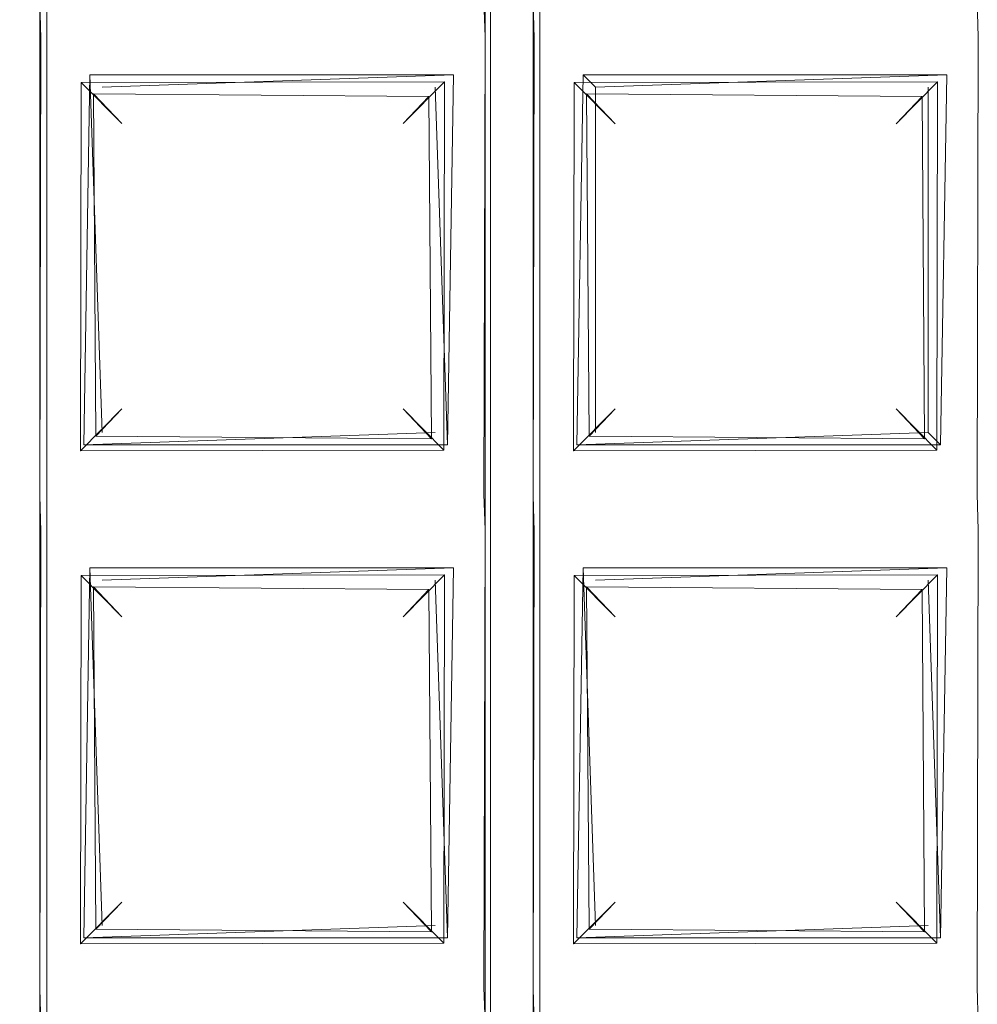
# Model space of a CAD drawing. Extents: x -28 to 81, y -135 to 28.
# Drawn here: x -4 to -2, y -111 to -109 of the extents above; entities that cross this region are included whole.
import ezdxf

# ---------------------------------------------------------------- set-up
doc = ezdxf.new("R2010")
doc.units = 0
doc.header["$LTSCALE"] = 500
doc.header["$MEASUREMENT"] = 0
for name, color, linetype in [('BESCO_CHROM', 7, 'Continuous'), ('BESCO_KRATKA', 7, 'Continuous'), ('DWXOUTLINES', 7, 'Continuous')]:
    doc.layers.add(name, color=color, linetype=linetype)

msp = doc.modelspace()

# ---------------------------------------------------------------- linework, layer by layer
at = {"layer": 'BESCO_CHROM', "lineweight": 0}
for points, invisible_edges in [([(-15, -120, 206), (15, -120, 206), (15, -75, 206), (-15, -75, 206)], 5), ([(-14, -75, 205), (14, -75, 205), (14, -120, 205), (-14, -120, 205)], 5), ([(-14, -109.6149, 204), (-0.0169, -107.0001, 204), (-11.7691, -105.7005, 204), (-14, -109.6149, 204)], 15), ([(-14, -109.6149, 204), (-3.0794, -107.6169, 204), (-0.0169, -107.0001, 204), (-14, -109.6149, 204)], 15), ([(-3.0794, -107.6169, 204), (-5.6632, -109.3495, 204), (-5.6366, -109.3231, 202), (-3.043, -107.6017, 202)], 10), ([(-14, -109.6149, 204), (-5.6632, -109.3495, 204), (-3.0794, -107.6169, 204), (-14, -109.6149, 204)], 15)]:
    msp.add_3dface(points, dxfattribs=dict(at, invisible_edges=invisible_edges))
at = {"layer": 'BESCO_KRATKA', "lineweight": 0}
for points, invisible_edges in [([(-3.1983, -105.879, 190.1857), (-3.2388, -114.9581, 190.19), (-3.2388, -114.1581, 190.19), (-3.1983, -105.879, 190.1857)], 13), ([(-3.1983, -105.879, 190.1857), (-3.2388, -115.7581, 190.19), (-3.2388, -114.9581, 190.19), (-3.1983, -105.879, 190.1857)], 13), ([(-3.1983, -105.879, 190.1857), (-3.2388, -116.5581, 190.19), (-3.2388, -115.7581, 190.19), (-3.1983, -105.879, 190.1857)], 13), ([(-3.1983, -105.879, 190.1857), (-3.2388, -109.3581, 190.19), (-3.2388, -108.5581, 190.19), (-3.1983, -105.879, 190.1857)], 13), ([(-3.1983, -105.879, 190.1857), (-3.2388, -110.1581, 190.19), (-3.2388, -109.3581, 190.19), (-3.1983, -105.879, 190.1857)], 13), ([(-3.1983, -105.879, 190.1857), (-3.2388, -110.9581, 190.19), (-3.2388, -110.1581, 190.19), (-3.1983, -105.879, 190.1857)], 13), ([(-3.1983, -105.879, 190.1857), (-3.2388, -111.7581, 190.19), (-3.2388, -110.9581, 190.19), (-3.1983, -105.879, 190.1857)], 13), ([(-3.1983, -105.879, 190.1857), (-3.2388, -112.5581, 190.19), (-3.2388, -111.7581, 190.19), (-3.1983, -105.879, 190.1857)], 13), ([(-3.2018, -123.9809, 190.1857), (-3.2388, -122.9581, 190.19), (-3.1983, -105.879, 190.1857), (-3.2018, -123.9809, 190.1857)], 15), ([(-3.1983, -105.879, 190.1857), (-3.2388, -113.3581, 190.19), (-3.2388, -112.5581, 190.19), (-3.1983, -105.879, 190.1857)], 13), ([(-3.1983, -105.879, 190.1857), (-3.2388, -114.1581, 190.19), (-3.2388, -113.3581, 190.19), (-3.1983, -105.879, 190.1857)], 13), ([(-3.1983, -105.879, 190.1857), (-3.2388, -117.3581, 190.19), (-3.2388, -116.5581, 190.19), (-3.1983, -105.879, 190.1857)], 13), ([(-3.1983, -105.879, 190.1857), (-3.2388, -118.1581, 190.19), (-3.2388, -117.3581, 190.19), (-3.1983, -105.879, 190.1857)], 13), ([(-3.1983, -105.879, 190.1857), (-3.2388, -118.9581, 190.19), (-3.2388, -118.1581, 190.19), (-3.1983, -105.879, 190.1857)], 13), ([(-3.1983, -105.879, 190.1857), (-3.2388, -119.7581, 190.19), (-3.2388, -118.9581, 190.19), (-3.1983, -105.879, 190.1857)], 13), ([(-3.1983, -105.879, 190.1857), (-3.2388, -120.5581, 190.19), (-3.2388, -119.7581, 190.19), (-3.1983, -105.879, 190.1857)], 13), ([(-3.1983, -105.879, 190.1857), (-3.2388, -121.3581, 190.19), (-3.2388, -120.5581, 190.19), (-3.1983, -105.879, 190.1857)], 13), ([(-3.1983, -105.879, 190.1857), (-3.2388, -122.1581, 190.19), (-3.2388, -121.3581, 190.19), (-3.1983, -105.879, 190.1857)], 13), ([(-3.1983, -105.879, 190.1857), (-3.2388, -122.9581, 190.19), (-3.2388, -122.1581, 190.19), (-3.1983, -105.879, 190.1857)], 13), ([(-3.1983, -105.879, 190.1857), (-3.161, -106.9028, 190.19), (-3.2018, -123.9809, 190.1857), (-3.1983, -105.879, 190.1857)], 15), ([(-3.2018, -105.8802, 190.5292), (-3.24, -106.9377, 190.5246), (-3.1983, -123.9821, 190.5292), (-3.2018, -105.8802, 190.5292)], 15), ([(-3.2018, -105.8802, 190.5292), (-3.16, -114.1232, 190.5246), (-3.16, -113.3232, 190.5246), (-3.2018, -105.8802, 190.5292)], 15), ([(-3.2018, -105.8802, 190.5292), (-3.16, -114.9232, 190.5246), (-3.16, -114.1232, 190.5246), (-3.2018, -105.8802, 190.5292)], 15), ([(-3.2018, -105.8802, 190.5292), (-3.16, -115.7232, 190.5246), (-3.16, -114.9232, 190.5246), (-3.2018, -105.8802, 190.5292)], 15), ([(-3.2018, -105.8802, 190.5292), (-3.16, -116.5232, 190.5246), (-3.16, -115.7232, 190.5246), (-3.2018, -105.8802, 190.5292)], 15), ([(-3.2018, -105.8802, 190.5292), (-3.16, -117.3232, 190.5246), (-3.16, -116.5232, 190.5246), (-3.2018, -105.8802, 190.5292)], 15), ([(-3.2018, -105.8802, 190.5292), (-3.16, -118.1232, 190.5246), (-3.16, -117.3232, 190.5246), (-3.2018, -105.8802, 190.5292)], 15), ([(-3.2018, -105.8802, 190.5292), (-3.16, -118.9232, 190.5246), (-3.16, -118.1232, 190.5246), (-3.2018, -105.8802, 190.5292)], 15), ([(-3.2018, -105.8802, 190.5292), (-3.16, -119.7232, 190.5246), (-3.16, -118.9232, 190.5246), (-3.2018, -105.8802, 190.5292)], 15), ([(-3.2018, -105.8802, 190.5292), (-3.16, -120.5232, 190.5246), (-3.16, -119.7232, 190.5246), (-3.2018, -105.8802, 190.5292)], 15), ([(-3.2018, -105.8802, 190.5292), (-3.16, -121.3232, 190.5246), (-3.16, -120.5232, 190.5246), (-3.2018, -105.8802, 190.5292)], 15), ([(-3.2018, -105.8802, 190.5292), (-3.16, -122.1232, 190.5246), (-3.16, -121.3232, 190.5246), (-3.2018, -105.8802, 190.5292)], 15), ([(-3.2018, -105.8802, 190.5292), (-3.16, -122.9232, 190.5246), (-3.16, -122.1232, 190.5246), (-3.2018, -105.8802, 190.5292)], 15), ([(-3.2018, -105.8802, 190.5292), (-3.16, -113.3232, 190.5246), (-3.16, -112.5232, 190.5246), (-3.2018, -105.8802, 190.5292)], 15), ([(-3.2018, -105.8802, 190.5292), (-3.16, -110.1232, 190.5246), (-3.16, -109.3232, 190.5246), (-3.2018, -105.8802, 190.5292)], 15), ([(-3.2018, -105.8802, 190.5292), (-3.16, -110.9232, 190.5246), (-3.16, -110.1232, 190.5246), (-3.2018, -105.8802, 190.5292)], 15), ([(-3.2018, -105.8802, 190.5292), (-3.16, -111.7232, 190.5246), (-3.16, -110.9232, 190.5246), (-3.2018, -105.8802, 190.5292)], 15), ([(-3.2018, -105.8802, 190.5292), (-3.16, -112.5232, 190.5246), (-3.16, -111.7232, 190.5246), (-3.2018, -105.8802, 190.5292)], 15), ([(-3.1983, -123.9821, 190.5292), (-3.16, -122.9232, 190.5246), (-3.2018, -105.8802, 190.5292), (-3.1983, -123.9821, 190.5292)], 15), ([(-3.9978, -106.2025, 190.1857), (-3.961, -106.9028, 190.19), (-4.0024, -123.6564, 190.1857), (-3.9978, -106.2025, 190.1857)], 15), ([(-3.9978, -123.6585, 190.5292), (-3.96, -122.9232, 190.5246), (-4.0024, -106.2047, 190.5292), (-3.9978, -123.6585, 190.5292)], 15), ([(-4.0024, -106.2047, 190.5292), (-3.96, -113.3232, 190.5246), (-3.96, -112.5232, 190.5246), (-4.0024, -106.2047, 190.5292)], 15), ([(-4.0024, -106.2047, 190.5292), (-3.96, -114.1232, 190.5246), (-3.96, -113.3232, 190.5246), (-4.0024, -106.2047, 190.5292)], 15), ([(-4.0024, -106.2047, 190.5292), (-3.96, -112.5232, 190.5246), (-3.96, -111.7232, 190.5246), (-4.0024, -106.2047, 190.5292)], 15), ([(-4.0024, -106.2047, 190.5292), (-3.96, -120.5232, 190.5246), (-3.96, -119.7232, 190.5246), (-4.0024, -106.2047, 190.5292)], 15), ([(-4.0024, -106.2047, 190.5292), (-3.96, -121.3232, 190.5246), (-3.96, -120.5232, 190.5246), (-4.0024, -106.2047, 190.5292)], 15), ([(-4.0024, -106.2047, 190.5292), (-3.96, -122.1232, 190.5246), (-3.96, -121.3232, 190.5246), (-4.0024, -106.2047, 190.5292)], 15), ([(-4.0024, -106.2047, 190.5292), (-3.96, -122.9232, 190.5246), (-3.96, -122.1232, 190.5246), (-4.0024, -106.2047, 190.5292)], 15), ([(-4.0024, -106.2047, 190.5292), (-3.96, -114.9232, 190.5246), (-3.96, -114.1232, 190.5246), (-4.0024, -106.2047, 190.5292)], 15), ([(-4.0024, -106.2047, 190.5292), (-3.96, -115.7232, 190.5246), (-3.96, -114.9232, 190.5246), (-4.0024, -106.2047, 190.5292)], 15), ([(-4.0024, -106.2047, 190.5292), (-3.96, -116.5232, 190.5246), (-3.96, -115.7232, 190.5246), (-4.0024, -106.2047, 190.5292)], 15), ([(-4.0024, -106.2047, 190.5292), (-3.96, -117.3232, 190.5246), (-3.96, -116.5232, 190.5246), (-4.0024, -106.2047, 190.5292)], 15), ([(-4.0024, -106.2047, 190.5292), (-3.96, -118.1232, 190.5246), (-3.96, -117.3232, 190.5246), (-4.0024, -106.2047, 190.5292)], 15), ([(-4.0024, -106.2047, 190.5292), (-3.96, -118.9232, 190.5246), (-3.96, -118.1232, 190.5246), (-4.0024, -106.2047, 190.5292)], 15), ([(-4.0024, -106.2047, 190.5292), (-3.96, -119.7232, 190.5246), (-3.96, -118.9232, 190.5246), (-4.0024, -106.2047, 190.5292)], 15), ([(-4.0024, -106.2047, 190.5292), (-3.96, -110.1232, 190.5246), (-3.96, -109.3232, 190.5246), (-4.0024, -106.2047, 190.5292)], 15), ([(-4.0024, -106.2047, 190.5292), (-3.96, -110.9232, 190.5246), (-3.96, -110.1232, 190.5246), (-4.0024, -106.2047, 190.5292)], 15), ([(-4.0024, -106.2047, 190.5292), (-3.96, -111.7232, 190.5246), (-3.96, -110.9232, 190.5246), (-4.0024, -106.2047, 190.5292)], 15), ([(-3.961, -106.9028, 190.19), (-3.961, -107.7028, 190.19), (-4.0024, -123.6564, 190.1857), (-3.961, -106.9028, 190.19)], 14), ([(-3.161, -106.9028, 190.19), (-3.161, -107.7028, 190.19), (-3.2018, -123.9809, 190.1857), (-3.161, -106.9028, 190.19)], 14), ([(-3.1983, -123.9821, 190.5292), (-3.24, -106.9377, 190.5246), (-3.24, -107.7377, 190.5246), (-3.1983, -123.9821, 190.5292)], 15), ([(-4.0024, -123.6564, 190.1857), (-3.961, -107.7028, 190.19), (-3.961, -108.5028, 190.19), (-4.0024, -123.6564, 190.1857)], 13), ([(-3.2018, -123.9809, 190.1857), (-3.161, -107.7028, 190.19), (-3.161, -108.5028, 190.19), (-3.2018, -123.9809, 190.1857)], 13), ([(-3.1983, -123.9821, 190.5292), (-3.24, -107.7377, 190.5246), (-3.24, -108.5377, 190.5246), (-3.1983, -123.9821, 190.5292)], 15), ([(-4.0024, -123.6564, 190.1857), (-3.961, -108.5028, 190.19), (-3.961, -109.3028, 190.19), (-4.0024, -123.6564, 190.1857)], 13), ([(-3.2018, -123.9809, 190.1857), (-3.161, -108.5028, 190.19), (-3.161, -109.3028, 190.19), (-3.2018, -123.9809, 190.1857)], 13), ([(-3.24, -109.3377, 190.5246), (-3.24, -108.5377, 190.5246), (-3.2746, -108.5944, 190.5123), (-3.24, -109.3377, 190.5246)], 15), ([(-3.1983, -123.9821, 190.5292), (-3.24, -108.5377, 190.5246), (-3.24, -109.3377, 190.5246), (-3.1983, -123.9821, 190.5292)], 15), ([(-2.44, -109.3377, 190.5246), (-2.44, -108.5377, 190.5246), (-2.4746, -108.5944, 190.5123), (-2.44, -109.3377, 190.5246)], 15), ([(-3.24, -109.3377, 190.5246), (-3.2746, -108.5944, 190.5123), (-3.2674, -109.2754, 190.5156), (-3.24, -109.3377, 190.5246)], 15), ([(-2.44, -109.3377, 190.5246), (-2.4746, -108.5944, 190.5123), (-2.4674, -109.2754, 190.5156), (-2.44, -109.3377, 190.5246)], 15), ([(-3.9328, -109.3855, 190.5156), (-3.24, -109.3377, 190.5246), (-3.2674, -109.2754, 190.5156), (-3.96, -109.3232, 190.5246)], 15), ([(-3.1328, -109.3855, 190.5156), (-2.44, -109.3377, 190.5246), (-2.4674, -109.2754, 190.5156), (-3.16, -109.3232, 190.5246)], 15), ([(-4.0024, -123.6564, 190.1857), (-3.961, -109.3028, 190.19), (-3.961, -110.1028, 190.19), (-4.0024, -123.6564, 190.1857)], 13), ([(-3.961, -109.3028, 190.19), (-3.2407, -109.3005, 190.1904), (-3.2388, -109.3581, 190.19), (-3.9595, -109.3604, 190.1904)], 5), ([(-3.2018, -123.9809, 190.1857), (-3.161, -109.3028, 190.19), (-3.161, -110.1028, 190.19), (-3.2018, -123.9809, 190.1857)], 13), ([(-3.161, -109.3028, 190.19), (-2.4407, -109.3005, 190.1904), (-2.4388, -109.3581, 190.19), (-3.1595, -109.3604, 190.1904)], 5), ([(-3.96, -109.3232, 190.5246), (-3.96, -110.1232, 190.5246), (-3.9253, -110.0666, 190.5123), (-3.96, -109.3232, 190.5246)], 15), ([(-3.96, -109.3232, 190.5246), (-3.9253, -110.0666, 190.5123), (-3.9328, -109.3855, 190.5156), (-3.96, -109.3232, 190.5246)], 15), ([(-3.16, -109.3232, 190.5246), (-3.16, -110.1232, 190.5246), (-3.1253, -110.0666, 190.5123), (-3.16, -109.3232, 190.5246)], 15), ([(-3.16, -109.3232, 190.5246), (-3.1253, -110.0666, 190.5123), (-3.1328, -109.3855, 190.5156), (-3.16, -109.3232, 190.5246)], 15), ([(-3.24, -109.3377, 190.5246), (-3.9328, -109.3855, 190.5156), (-3.2746, -109.3944, 190.5123), (-3.24, -109.3377, 190.5246)], 15), ([(-3.24, -110.1377, 190.5246), (-3.24, -109.3377, 190.5246), (-3.2746, -109.3944, 190.5123), (-3.24, -110.1377, 190.5246)], 15), ([(-3.1983, -123.9821, 190.5292), (-3.24, -109.3377, 190.5246), (-3.24, -110.1377, 190.5246), (-3.1983, -123.9821, 190.5292)], 15), ([(-2.44, -109.3377, 190.5246), (-3.1328, -109.3855, 190.5156), (-2.4746, -109.3944, 190.5123), (-2.44, -109.3377, 190.5246)], 15), ([(-2.44, -110.1377, 190.5246), (-2.44, -109.3377, 190.5246), (-2.4746, -109.3944, 190.5123), (-2.44, -110.1377, 190.5246)], 15), ([(-3.961, -110.1028, 190.19), (-3.961, -110.1028, 190.19), (-3.9595, -109.3604, 190.1904)], 13), ([(-3.961, -110.1028, 190.19), (-3.9595, -109.3604, 190.1904), (-3.8952, -110.0297, 190.2212), (-3.961, -110.1028, 190.19)], 15), ([(-3.9595, -109.3604, 190.1904), (-3.2388, -109.3581, 190.19), (-3.3047, -109.4313, 190.2211), (-3.8944, -109.4322, 190.2218)], 15), ([(-3.8952, -110.0297, 190.2212), (-3.9595, -109.3604, 190.1904), (-3.8944, -109.4322, 190.2218), (-3.8952, -110.0297, 190.2212)], 15), ([(-3.2388, -109.3581, 190.19), (-3.2407, -110.1004, 190.1904), (-3.3047, -109.4313, 190.2211), (-3.2388, -109.3581, 190.19)], 15), ([(-3.2388, -109.3581, 190.19), (-3.2388, -109.3581, 190.19), (-3.2407, -110.1004, 190.1904)], 13), ([(-3.161, -110.1028, 190.19), (-3.1595, -109.3604, 190.1904), (-3.0952, -110.0297, 190.2212), (-3.161, -110.1028, 190.19)], 14), ([(-3.161, -110.1028, 190.19), (-3.161, -110.1028, 190.19), (-3.1595, -109.3604, 190.1904)], 15), ([(-3.1595, -109.3604, 190.1904), (-2.4388, -109.3581, 190.19), (-2.5047, -109.4313, 190.2211), (-3.0944, -109.4322, 190.2218)], 11), ([(-3.0952, -110.0297, 190.2212), (-3.1595, -109.3604, 190.1904), (-3.0944, -109.4322, 190.2218), (-3.0952, -110.0297, 190.2212)], 15), ([(-2.4388, -109.3581, 190.19), (-2.4407, -110.1004, 190.1904), (-2.5047, -109.4313, 190.2211), (-2.4388, -109.3581, 190.19)], 14), ([(-2.4388, -109.3581, 190.19), (-2.4388, -109.3581, 190.19), (-2.4407, -110.1004, 190.1904)], 15), ([(-3.2746, -109.3944, 190.5123), (-3.9328, -109.3855, 190.5156), (-3.8742, -109.4506, 190.4746), (-3.3299, -109.4549, 190.47)], 15), ([(-3.9328, -109.3855, 190.5156), (-3.9253, -110.0666, 190.5123), (-3.8742, -109.4506, 190.4746), (-3.9328, -109.3855, 190.5156)], 15), ([(-3.0742, -109.4506, 190.4746), (-2.5299, -109.4549, 190.47), (-2.4746, -109.3944, 190.5123), (-3.1328, -109.3855, 190.5156)], 15), ([(-3.1328, -109.3855, 190.5156), (-3.1253, -110.0666, 190.5123), (-3.0742, -109.4506, 190.4746), (-3.1328, -109.3855, 190.5156)], 15), ([(-3.3259, -110.0104, 190.4745), (-3.2746, -109.3944, 190.5123), (-3.3299, -109.4549, 190.47), (-3.3259, -110.0104, 190.4745)], 15), ([(-3.2674, -110.0754, 190.5156), (-3.2746, -109.3944, 190.5123), (-3.3259, -110.0104, 190.4745), (-3.2674, -110.0754, 190.5156)], 15), ([(-3.24, -110.1377, 190.5246), (-3.2746, -109.3944, 190.5123), (-3.2674, -110.0754, 190.5156), (-3.24, -110.1377, 190.5246)], 15), ([(-2.5259, -110.0104, 190.4745), (-2.4746, -109.3944, 190.5123), (-2.5299, -109.4549, 190.47), (-2.5259, -110.0104, 190.4745)], 11), ([(-2.4674, -110.0754, 190.5156), (-2.4746, -109.3944, 190.5123), (-2.5259, -110.0104, 190.4745), (-2.4674, -110.0754, 190.5156)], 15), ([(-2.44, -110.1377, 190.5246), (-2.4746, -109.3944, 190.5123), (-2.4674, -110.0754, 190.5156), (-2.44, -110.1377, 190.5246)], 15), ([(-3.8281, -109.4991, 190.3563), (-3.8281, -109.9619, 190.3575), (-3.8952, -110.0297, 190.2212), (-3.8944, -109.4322, 190.2218)], 9), ([(-3.8944, -109.4322, 190.2218), (-3.3047, -109.4313, 190.2211), (-3.3719, -109.4991, 190.3563), (-3.8281, -109.4991, 190.3563)], 4), ([(-3.3719, -109.9619, 190.3575), (-3.3719, -109.4991, 190.3563), (-3.3047, -109.4313, 190.2211), (-3.3058, -110.0287, 190.2219)], 3), ([(-3.3047, -109.4313, 190.2211), (-3.2407, -110.1004, 190.1904), (-3.3058, -110.0287, 190.2219), (-3.3047, -109.4313, 190.2211)], 15), ([(-3.0944, -109.4322, 190.2218), (-3.0281, -109.4992, 190.3575), (-3.0281, -109.962, 190.3563), (-3.0952, -110.0297, 190.2212)], 6), ([(-2.5719, -109.4992, 190.3575), (-3.0281, -109.4992, 190.3575), (-3.0944, -109.4322, 190.2218), (-2.5047, -109.4313, 190.2211)], 15), ([(-2.5719, -109.9619, 190.3575), (-2.5719, -109.4992, 190.3575), (-2.5047, -109.4313, 190.2211), (-2.5058, -110.0287, 190.2219)], 1), ([(-2.5047, -109.4313, 190.2211), (-2.4407, -110.1004, 190.1904), (-2.5058, -110.0287, 190.2219), (-2.5047, -109.4313, 190.2211)], 15), ([(-3.8742, -109.4506, 190.4746), (-3.9253, -110.0666, 190.5123), (-3.8701, -110.0061, 190.47), (-3.8742, -109.4506, 190.4746)], 15), ([(-3.3299, -109.4549, 190.47), (-3.8742, -109.4506, 190.4746), (-3.8281, -109.4991, 190.3563), (-3.3719, -109.4991, 190.3563)], 4), ([(-3.8701, -110.0061, 190.47), (-3.8281, -109.9619, 190.3575), (-3.8281, -109.4991, 190.3563), (-3.8742, -109.4506, 190.4746)], 7), ([(-3.3719, -109.4991, 190.3563), (-3.3719, -109.9619, 190.3575), (-3.3259, -110.0104, 190.4745), (-3.3299, -109.4549, 190.47)], 9), ([(-3.0742, -109.4506, 190.4746), (-3.1253, -110.0666, 190.5123), (-3.0701, -110.0061, 190.47), (-3.0742, -109.4506, 190.4746)], 15), ([(-3.0281, -109.4992, 190.3575), (-2.5719, -109.4992, 190.3575), (-2.5299, -109.4549, 190.47), (-3.0742, -109.4506, 190.4746)], 1), ([(-3.0281, -109.962, 190.3563), (-3.0281, -109.4992, 190.3575), (-3.0742, -109.4506, 190.4746), (-3.0701, -110.0061, 190.47)], 11), ([(-2.5299, -109.4549, 190.47), (-2.5719, -109.4992, 190.3575), (-2.5719, -109.9619, 190.3575), (-2.5259, -110.0104, 190.4745)], 11), ([(-3.8952, -110.0297, 190.2212), (-3.8281, -109.9619, 190.3575), (-3.3719, -109.9619, 190.3575), (-3.3058, -110.0287, 190.2219)], 15), ([(-3.8701, -110.0061, 190.47), (-3.3259, -110.0104, 190.4745), (-3.3719, -109.9619, 190.3575), (-3.8281, -109.9619, 190.3575)], 7), ([(-3.0952, -110.0297, 190.2212), (-3.0281, -109.962, 190.3563), (-2.5719, -109.9619, 190.3575), (-2.5058, -110.0287, 190.2219)], 14), ([(-3.0701, -110.0061, 190.47), (-2.5259, -110.0104, 190.4745), (-2.5719, -109.9619, 190.3575), (-3.0281, -109.962, 190.3563)], 7), ([(-3.3259, -110.0104, 190.4745), (-3.8701, -110.0061, 190.47), (-3.9253, -110.0666, 190.5123), (-3.2674, -110.0754, 190.5156)], 14), ([(-3.1253, -110.0666, 190.5123), (-2.4674, -110.0754, 190.5156), (-2.5259, -110.0104, 190.4745), (-3.0701, -110.0061, 190.47)], 11), ([(-3.8952, -110.0297, 190.2212), (-3.3058, -110.0287, 190.2219), (-3.2407, -110.1004, 190.1904), (-3.961, -110.1028, 190.19)], 14), ([(-2.4407, -110.1004, 190.1904), (-3.161, -110.1028, 190.19), (-3.0952, -110.0297, 190.2212), (-2.5058, -110.0287, 190.2219)], 11), ([(-3.9253, -110.0666, 190.5123), (-3.96, -110.1232, 190.5246), (-3.2674, -110.0754, 190.5156), (-3.9253, -110.0666, 190.5123)], 15), ([(-3.24, -110.1377, 190.5246), (-3.2674, -110.0754, 190.5156), (-3.96, -110.1232, 190.5246), (-3.9328, -110.1855, 190.5156)], 15), ([(-3.1253, -110.0666, 190.5123), (-3.16, -110.1232, 190.5246), (-2.4674, -110.0754, 190.5156), (-3.1253, -110.0666, 190.5123)], 15), ([(-3.1328, -110.1855, 190.5156), (-2.44, -110.1377, 190.5246), (-2.4674, -110.0754, 190.5156), (-3.16, -110.1232, 190.5246)], 15), ([(-4.0024, -123.6564, 190.1857), (-3.961, -110.1028, 190.19), (-3.961, -110.9028, 190.19), (-4.0024, -123.6564, 190.1857)], 13), ([(-3.2388, -110.1581, 190.19), (-3.9595, -110.1604, 190.1904), (-3.961, -110.1028, 190.19), (-3.2407, -110.1004, 190.1904)], 5), ([(-3.2018, -123.9809, 190.1857), (-3.161, -110.1028, 190.19), (-3.161, -110.9028, 190.19), (-3.2018, -123.9809, 190.1857)], 13), ([(-2.4388, -110.1581, 190.19), (-3.1595, -110.1604, 190.1904), (-3.161, -110.1028, 190.19), (-2.4407, -110.1004, 190.1904)], 5), ([(-3.96, -110.1232, 190.5246), (-3.9253, -110.8666, 190.5123), (-3.9328, -110.1855, 190.5156), (-3.96, -110.1232, 190.5246)], 15), ([(-3.96, -110.1232, 190.5246), (-3.96, -110.9232, 190.5246), (-3.9253, -110.8666, 190.5123), (-3.96, -110.1232, 190.5246)], 15), ([(-3.16, -110.1232, 190.5246), (-3.16, -110.9232, 190.5246), (-3.1253, -110.8666, 190.5123), (-3.16, -110.1232, 190.5246)], 15), ([(-3.16, -110.1232, 190.5246), (-3.1253, -110.8666, 190.5123), (-3.1328, -110.1855, 190.5156), (-3.16, -110.1232, 190.5246)], 15), ([(-3.24, -110.1377, 190.5246), (-3.9328, -110.1855, 190.5156), (-3.2746, -110.1944, 190.5123), (-3.24, -110.1377, 190.5246)], 15), ([(-3.24, -110.9377, 190.5246), (-3.24, -110.1377, 190.5246), (-3.2746, -110.1944, 190.5123), (-3.24, -110.9377, 190.5246)], 15), ([(-3.1983, -123.9821, 190.5292), (-3.24, -110.1377, 190.5246), (-3.24, -110.9377, 190.5246), (-3.1983, -123.9821, 190.5292)], 15), ([(-2.44, -110.1377, 190.5246), (-3.1328, -110.1855, 190.5156), (-2.4746, -110.1944, 190.5123), (-2.44, -110.1377, 190.5246)], 15), ([(-2.44, -110.9377, 190.5246), (-2.44, -110.1377, 190.5246), (-2.4746, -110.1944, 190.5123), (-2.44, -110.9377, 190.5246)], 15), ([(-3.961, -110.9028, 190.19), (-3.9595, -110.1604, 190.1904), (-3.8952, -110.8297, 190.2212), (-3.961, -110.9028, 190.19)], 14), ([(-3.961, -110.9028, 190.19), (-3.961, -110.9028, 190.19), (-3.9595, -110.1604, 190.1904)], 15), ([(-3.3047, -110.2313, 190.2211), (-3.8944, -110.2322, 190.2218), (-3.9595, -110.1604, 190.1904), (-3.2388, -110.1581, 190.19)], 14), ([(-3.8952, -110.8297, 190.2212), (-3.9595, -110.1604, 190.1904), (-3.8944, -110.2322, 190.2218), (-3.8952, -110.8297, 190.2212)], 15), ([(-3.2388, -110.1581, 190.19), (-3.2407, -110.9005, 190.1904), (-3.3047, -110.2313, 190.2211), (-3.2388, -110.1581, 190.19)], 15), ([(-3.2388, -110.1581, 190.19), (-3.2388, -110.1581, 190.19), (-3.2407, -110.9005, 190.1904)], 13), ([(-3.161, -110.9028, 190.19), (-3.1595, -110.1604, 190.1904), (-3.0952, -110.8297, 190.2212), (-3.161, -110.9028, 190.19)], 14), ([(-3.161, -110.9028, 190.19), (-3.161, -110.9028, 190.19), (-3.1595, -110.1604, 190.1904)], 15), ([(-2.5047, -110.2313, 190.2211), (-3.0944, -110.2322, 190.2218), (-3.1595, -110.1604, 190.1904), (-2.4388, -110.1581, 190.19)], 14), ([(-3.0952, -110.8297, 190.2212), (-3.1595, -110.1604, 190.1904), (-3.0944, -110.2322, 190.2218), (-3.0952, -110.8297, 190.2212)], 15), ([(-2.4388, -110.1581, 190.19), (-2.4407, -110.9005, 190.1904), (-2.5047, -110.2313, 190.2211), (-2.4388, -110.1581, 190.19)], 14), ([(-2.4388, -110.1581, 190.19), (-2.4388, -110.1581, 190.19), (-2.4407, -110.9005, 190.1904)], 15), ([(-3.2746, -110.1944, 190.5123), (-3.9328, -110.1855, 190.5156), (-3.8742, -110.2506, 190.4746), (-3.3299, -110.2549, 190.47)], 11), ([(-3.9328, -110.1855, 190.5156), (-3.9253, -110.8666, 190.5123), (-3.8742, -110.2506, 190.4746), (-3.9328, -110.1855, 190.5156)], 15), ([(-2.4746, -110.1944, 190.5123), (-3.1328, -110.1855, 190.5156), (-3.0742, -110.2506, 190.4746), (-2.5299, -110.2549, 190.47)], 11), ([(-3.1328, -110.1855, 190.5156), (-3.1253, -110.8666, 190.5123), (-3.0742, -110.2506, 190.4746), (-3.1328, -110.1855, 190.5156)], 15), ([(-3.3259, -110.8104, 190.4745), (-3.2746, -110.1944, 190.5123), (-3.3299, -110.2549, 190.47), (-3.3259, -110.8104, 190.4745)], 15), ([(-3.2674, -110.8754, 190.5156), (-3.2746, -110.1944, 190.5123), (-3.3259, -110.8104, 190.4745), (-3.2674, -110.8754, 190.5156)], 15), ([(-3.24, -110.9377, 190.5246), (-3.2746, -110.1944, 190.5123), (-3.2674, -110.8754, 190.5156), (-3.24, -110.9377, 190.5246)], 15), ([(-2.5259, -110.8104, 190.4745), (-2.4746, -110.1944, 190.5123), (-2.5299, -110.2549, 190.47), (-2.5259, -110.8104, 190.4745)], 15), ([(-2.4674, -110.8754, 190.5156), (-2.4746, -110.1944, 190.5123), (-2.5259, -110.8104, 190.4745), (-2.4674, -110.8754, 190.5156)], 15), ([(-2.44, -110.9377, 190.5246), (-2.4746, -110.1944, 190.5123), (-2.4674, -110.8754, 190.5156), (-2.44, -110.9377, 190.5246)], 15), ([(-3.8944, -110.2322, 190.2218), (-3.8281, -110.2992, 190.3575), (-3.8281, -110.762, 190.3563), (-3.8952, -110.8297, 190.2212)], 6), ([(-3.3719, -110.2992, 190.3575), (-3.8281, -110.2992, 190.3575), (-3.8944, -110.2322, 190.2218), (-3.3047, -110.2313, 190.2211)], 15), ([(-3.3719, -110.762, 190.3563), (-3.3719, -110.2992, 190.3575), (-3.3047, -110.2313, 190.2211), (-3.3058, -110.8287, 190.2219)], 9), ([(-3.3047, -110.2313, 190.2211), (-3.2407, -110.9005, 190.1904), (-3.3058, -110.8287, 190.2219), (-3.3047, -110.2313, 190.2211)], 15), ([(-3.0944, -110.2322, 190.2218), (-3.0281, -110.2991, 190.3563), (-3.0281, -110.762, 190.3563), (-3.0952, -110.8297, 190.2212)], 7), ([(-3.0944, -110.2322, 190.2218), (-2.5047, -110.2313, 190.2211), (-2.5719, -110.2992, 190.3575), (-3.0281, -110.2991, 190.3563)], 5), ([(-2.5719, -110.762, 190.3563), (-2.5719, -110.2992, 190.3575), (-2.5047, -110.2313, 190.2211), (-2.5058, -110.8287, 190.2219)], 15), ([(-2.5047, -110.2313, 190.2211), (-2.4407, -110.9005, 190.1904), (-2.5058, -110.8287, 190.2219), (-2.5047, -110.2313, 190.2211)], 11), ([(-3.8742, -110.2506, 190.4746), (-3.9253, -110.8666, 190.5123), (-3.8701, -110.8061, 190.47), (-3.8742, -110.2506, 190.4746)], 11), ([(-3.3299, -110.2549, 190.47), (-3.8742, -110.2506, 190.4746), (-3.8281, -110.2992, 190.3575), (-3.3719, -110.2992, 190.3575)], 13), ([(-3.8701, -110.8061, 190.47), (-3.8281, -110.762, 190.3563), (-3.8281, -110.2992, 190.3575), (-3.8742, -110.2506, 190.4746)], 15), ([(-3.3719, -110.2992, 190.3575), (-3.3719, -110.762, 190.3563), (-3.3259, -110.8104, 190.4745), (-3.3299, -110.2549, 190.47)], 3), ([(-3.0742, -110.2506, 190.4746), (-3.1253, -110.8666, 190.5123), (-3.0701, -110.8061, 190.47), (-3.0742, -110.2506, 190.4746)], 11), ([(-2.5299, -110.2549, 190.47), (-3.0742, -110.2506, 190.4746), (-3.0281, -110.2991, 190.3563), (-2.5719, -110.2992, 190.3575)], 13), ([(-3.0281, -110.762, 190.3563), (-3.0281, -110.2991, 190.3563), (-3.0742, -110.2506, 190.4746), (-3.0701, -110.8061, 190.47)], 15), ([(-2.5299, -110.2549, 190.47), (-2.5719, -110.2992, 190.3575), (-2.5719, -110.762, 190.3563), (-2.5259, -110.8104, 190.4745)], 6), ([(-3.8281, -110.762, 190.3563), (-3.3719, -110.762, 190.3563), (-3.3058, -110.8287, 190.2219), (-3.8952, -110.8297, 190.2212)], 1), ([(-3.3719, -110.762, 190.3563), (-3.8281, -110.762, 190.3563), (-3.8701, -110.8061, 190.47), (-3.3259, -110.8104, 190.4745)], 5), ([(-3.0952, -110.8297, 190.2212), (-3.0281, -110.762, 190.3563), (-2.5719, -110.762, 190.3563), (-2.5058, -110.8287, 190.2219)], 2), ([(-2.5719, -110.762, 190.3563), (-3.0281, -110.762, 190.3563), (-3.0701, -110.8061, 190.47), (-2.5259, -110.8104, 190.4745)], 1), ([(-3.3259, -110.8104, 190.4745), (-3.8701, -110.8061, 190.47), (-3.9253, -110.8666, 190.5123), (-3.2674, -110.8754, 190.5156)], 14), ([(-2.5259, -110.8104, 190.4745), (-3.0701, -110.8061, 190.47), (-3.1253, -110.8666, 190.5123), (-2.4674, -110.8754, 190.5156)], 15), ([(-3.2407, -110.9005, 190.1904), (-3.961, -110.9028, 190.19), (-3.8952, -110.8297, 190.2212), (-3.3058, -110.8287, 190.2219)], 15), ([(-2.4407, -110.9005, 190.1904), (-3.161, -110.9028, 190.19), (-3.0952, -110.8297, 190.2212), (-2.5058, -110.8287, 190.2219)], 15), ([(-3.9253, -110.8666, 190.5123), (-3.96, -110.9232, 190.5246), (-3.2674, -110.8754, 190.5156), (-3.9253, -110.8666, 190.5123)], 15), ([(-3.9328, -110.9855, 190.5156), (-3.24, -110.9377, 190.5246), (-3.2674, -110.8754, 190.5156), (-3.96, -110.9232, 190.5246)], 15), ([(-3.1253, -110.8666, 190.5123), (-3.16, -110.9232, 190.5246), (-2.4674, -110.8754, 190.5156), (-3.1253, -110.8666, 190.5123)], 15), ([(-2.44, -110.9377, 190.5246), (-2.4674, -110.8754, 190.5156), (-3.16, -110.9232, 190.5246), (-3.1328, -110.9855, 190.5156)], 15), ([(-4.0024, -123.6564, 190.1857), (-3.961, -110.9028, 190.19), (-3.961, -111.7028, 190.19), (-4.0024, -123.6564, 190.1857)], 13), ([(-3.2388, -110.9581, 190.19), (-3.9595, -110.9604, 190.1904), (-3.961, -110.9028, 190.19), (-3.2407, -110.9005, 190.1904)], 5), ([(-3.2018, -123.9809, 190.1857), (-3.161, -110.9028, 190.19), (-3.161, -111.7028, 190.19), (-3.2018, -123.9809, 190.1857)], 13), ([(-2.4388, -110.9581, 190.19), (-3.1595, -110.9604, 190.1904), (-3.161, -110.9028, 190.19), (-2.4407, -110.9005, 190.1904)], 5), ([(-3.96, -110.9232, 190.5246), (-3.96, -111.7232, 190.5246), (-3.9253, -111.6666, 190.5123), (-3.96, -110.9232, 190.5246)], 15), ([(-3.96, -110.9232, 190.5246), (-3.9253, -111.6666, 190.5123), (-3.9328, -110.9855, 190.5156), (-3.96, -110.9232, 190.5246)], 15), ([(-3.16, -110.9232, 190.5246), (-3.16, -111.7232, 190.5246), (-3.1253, -111.6666, 190.5123), (-3.16, -110.9232, 190.5246)], 15), ([(-3.16, -110.9232, 190.5246), (-3.1253, -111.6666, 190.5123), (-3.1328, -110.9855, 190.5156), (-3.16, -110.9232, 190.5246)], 15)]:
    msp.add_3dface(points, dxfattribs=dict(at, invisible_edges=invisible_edges))
at = {"layer": 'DWXOUTLINES', "color": 0, "lineweight": 0}
for p, q in [((-3.95, -106.89, 190.19), (-3.95, -120.49, 190.19)), ((-3.15, -106.89, 190.19), (-3.15, -113.29, 190.19)), ((-3.23, -106.95, 190.19), (-3.23, -118.15, 190.19)), ((-3.23, -110.15, 190.19), (-3.23, -107.75, 190.19)), ((-3.95, -112.49, 190.19), (-3.95, -109.29, 190.19)), ((-3.89, -110.02, 190.22), (-3.88, -109.42, 190.22)), ((-3.29, -109.42, 190.22), (-3.88, -109.42, 190.22)), ((-3.86, -110, 190.47), (-3.88, -109.42, 190.22)), ((-3.86, -109.44, 190.47), (-3.29, -109.42, 190.22)), ((-3.3, -110.02, 190.22), (-3.29, -109.42, 190.22)), ((-3.08, -109.42, 190.22), (-3.09, -110.02, 190.22)), ((-3.08, -109.42, 190.22), (-2.49, -109.42, 190.22)), ((-3.06, -109.44, 190.47), (-3.08, -109.42, 190.22)), ((-3.06, -109.44, 190.47), (-2.49, -109.42, 190.22)), ((-2.5, -110.02, 190.22), (-2.49, -109.42, 190.22)), ((-3.3, -110.02, 190.22), (-3.32, -109.44, 190.47)), ((-3.06, -109.44, 190.47), (-3.06, -110, 190.47)), ((-2.52, -109.44, 190.47), (-2.52, -110, 190.47)), ((-3.89, -110.02, 190.22), (-3.32, -110, 190.47)), ((-2.52, -110, 190.47), (-3.09, -110.02, 190.22)), ((-2.52, -110, 190.47), (-2.5, -110.02, 190.22)), ((-3.3, -110.02, 190.22), (-3.89, -110.02, 190.22)), ((-3.09, -110.02, 190.22), (-2.5, -110.02, 190.22)), ((-3.88, -110.22, 190.22), (-3.89, -110.82, 190.22)), ((-3.88, -110.22, 190.22), (-3.86, -110.8, 190.47)), ((-3.29, -110.22, 190.22), (-3.88, -110.22, 190.22)), ((-3.29, -110.22, 190.22), (-3.86, -110.24, 190.47)), ((-3.29, -110.22, 190.22), (-3.3, -110.82, 190.22)), ((-3.09, -110.82, 190.22), (-3.08, -110.22, 190.22)), ((-3.08, -110.22, 190.22), (-2.49, -110.22, 190.22)), ((-3.06, -110.8, 190.47), (-3.08, -110.22, 190.22)), ((-3.06, -110.24, 190.47), (-2.49, -110.22, 190.22)), ((-2.5, -110.82, 190.22), (-2.49, -110.22, 190.22)), ((-3.3, -110.82, 190.22), (-3.32, -110.24, 190.47)), ((-2.52, -110.24, 190.47), (-2.5, -110.82, 190.22)), ((-3.89, -110.82, 190.22), (-3.32, -110.8, 190.47)), ((-2.52, -110.8, 190.47), (-3.09, -110.82, 190.22)), ((-3.89, -110.82, 190.22), (-3.3, -110.82, 190.22)), ((-2.5, -110.82, 190.22), (-3.09, -110.82, 190.22)), ((-3.15, -110.89, 190.19), (-3.15, -122.89, 190.19))]:
    msp.add_line(p, q, dxfattribs=at)

doc.saveas('drawing.dxf')
